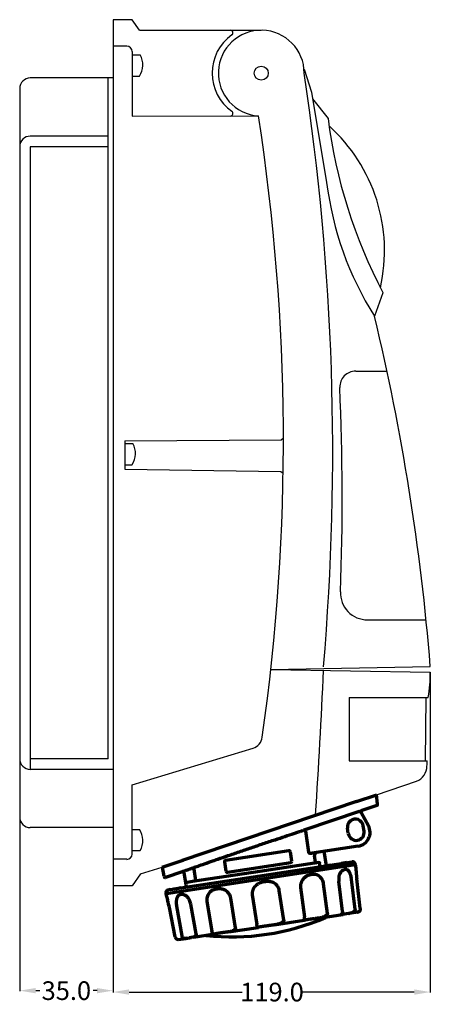
# Model space of a CAD drawing. Units: inches. Extents: x -84 to 444, y -2 to 367.
# Drawn here: x 290 to 444, y -2 to 367 of the extents above; entities that cross this region are included whole.
import ezdxf

# ---------------------------------------------------------------- set-up
doc = ezdxf.new("R2010")
doc.units = ezdxf.units.IN
doc.header["$MEASUREMENT"] = 0
doc.styles.get("Standard").update_dxf_attribs({"font": 'txt.shx'})
doc.dimstyles.get("Standard").update_dxf_attribs({"dimtxt": 0.18, "dimasz": 0.18, "dimexe": 0.18, "dimexo": 0.0625, "dimgap": 0.09, "dimtad": 0, "dimtih": 1, "dimtoh": 1, "dimdec": 4, "dimzin": 0, "dimdsep": 46, "dimtxsty": 'Standard', "dimcen": 0.09, "dimadec": 0, "dimazin": 0, "dimtfac": 1, "dimtdec": 4, "dimtofl": 0, "dimtmove": 0, "dimatfit": 3, "dimfxl": 1, "dimtolj": 1, "dimtzin": 0, "dimarcsym": 0})

# ---------------------------------------------------------------- blocks, each defined once
blk = doc.blocks.new('*D12')
at = {"color": 0, "lineweight": -2}
for p, q in [((290.3, 67.96), (290.3, 2.68)), ((325.3, 42.14), (325.3, 2.68)), ((296.3, 2.86), (297.79, 2.86)), ((319.3, 2.86), (317.81, 2.86))]:
    blk.add_line(p, q, dxfattribs=at)
at = {"color": 0}
for points in [[(296.3, 3.86), (296.3, 1.86), (290.3, 2.86)], [(319.3, 3.86), (319.3, 1.86), (325.3, 2.86)]]:
    blk.add_solid(points, dxfattribs=at)
at = {"layer": 'Defpoints', "color": 0}
for p in [(290.3, 68.03), (325.3, 42.21), (325.3, 2.86)]:
    blk.add_point(p, dxfattribs=at)
at = {"color": 0, "insert": (307.8, 2.86), "char_height": 7, "attachment_point": 5}
blk.add_mtext('\\A1;35.0', dxfattribs=at)
blk = doc.blocks.new('*D13')
at = {"color": 0, "lineweight": -2}
for p, q in [((444.3, 122.32), (444.3, 2.15)), ((325.3, 67.44), (325.3, 2.15)), ((331.3, 2.33), (373.76, 2.33)), ((438.3, 2.33), (396.11, 2.33))]:
    blk.add_line(p, q, dxfattribs=at)
at = {"color": 0}
for points in [[(331.3, 3.33), (331.3, 1.33), (325.3, 2.33)], [(438.3, 3.33), (438.3, 1.33), (444.3, 2.33)]]:
    blk.add_solid(points, dxfattribs=at)
at = {"layer": 'Defpoints', "color": 0}
for p in [(444.3, 122.38), (325.3, 67.5), (444.3, 2.33)]:
    blk.add_point(p, dxfattribs=at)
at = {"color": 0, "insert": (384.94, 2.33), "char_height": 7, "attachment_point": 5}
blk.add_mtext('\\A1;119.0', dxfattribs=at)

msp = doc.modelspace()

# ---------------------------------------------------------------- linework, layer by layer
at = {"color": 7}
for p, q in [((325.3, 367.21), (325.3, 42.21)), ((332.48, 367.21), (325.3, 367.21)), ((335.23, 363.25), (332.48, 367.21)), ((335.23, 363.25), (380.91, 363.25)), ((330.5, 357.28), (325.3, 357.28)), ((332.48, 355.29), (332.48, 331.06)), ((332.48, 353.98), (335.51, 353.98)), ((396.94, 348.68), (399.69, 339.99)), ((325.3, 345.36), (294.27, 345.36)), ((323.51, 89.87), (323.51, 345.36)), ((332.48, 346.04), (335.24, 346.04)), ((290.3, 341.39), (290.3, 68.03)), ((399.69, 339.99), (405.42, 306.14)), ((400.11, 337.54), (405.94, 330.1)), ((332.48, 331.06), (379.85, 331.09)), ((405.94, 330.1), (405.94, 330.1)), ((323.51, 323.51), (294.27, 323.51)), ((294.27, 319.54), (294.27, 85.9)), ((323.51, 319.54), (294.27, 319.54)), ((426.55, 264.77), (423.36, 255.91)), ((416.31, 235.34), (428.05, 235.34)), ((329.73, 208.18), (332.75, 208.18)), ((329.76, 209.16), (388.39, 209.54)), ((329.76, 209.16), (329.76, 198.6)), ((388.39, 209.54), (389.2, 210.24)), ((329.73, 200.23), (332.48, 200.23)), ((329.76, 198.6), (388.26, 197.71)), ((388.26, 197.71), (389.07, 197)), ((420.72, 141.99), (442.72, 141.99)), ((384.51, 123.42), (444.3, 124.54)), ((384.51, 123.42), (444.3, 122.38)), ((413.88, 112.92), (443.54, 112.92)), ((413.88, 112.92), (413.88, 89.09)), ((442.63, 112.92), (442.35, 89.09)), ((332.48, 80.06), (377.82, 93.88)), ((323.51, 89.87), (294.27, 89.87)), ((413.88, 89.09), (443.13, 89.09)), ((325.3, 85.9), (294.27, 85.9)), ((332.48, 54.12), (332.48, 80.06)), ((325.3, 64.05), (294.27, 64.05)), ((332.48, 63.37), (335.24, 63.37)), ((332.48, 55.43), (335.51, 55.43)), ((330.5, 52.14), (325.3, 52.14)), ((335.64, 46.74), (332.48, 42.21)), ((332.48, 42.21), (325.3, 42.21))]:
    msp.add_line(p, q, dxfattribs=at)
for p, q in [((424.12, 76.37), (439.12, 81.53)), ((335.64, 46.74), (343.71, 49.16))]:
    msp.add_line(p, q)
at = {"color": 7, "lineweight": 70, "ltscale": 0.2}
for p, q in [((416.62, 73.83), (424.19, 76.39)), ((343.68, 49.15), (351.25, 51.72))]:
    msp.add_line(p, q, dxfattribs=at)
at = {"color": 7, "lineweight": 70, "ltscale": 0.089213}
msp.add_line((424.53, 72.82), (424.12, 76.37), dxfattribs=at)
at = {"color": 7, "lineweight": 70, "ltscale": 0.000845}
msp.add_line((424.23, 76.4), (424.19, 76.39), dxfattribs=at)
at = {"color": 7, "lineweight": 70}
for p, q in [((416.62, 73.83), (351.25, 51.72)), ((416.29, 73.72), (351.65, 51.85)), ((417.67, 70.12), (397.29, 63.23)), ((391.27, 55.36), (367.54, 51.73)), ((345.2, 39.32), (412.01, 49.53)), ((346.73, 40.77), (415.02, 51.21)), ((368.22, 47.29), (391.95, 50.91)), ((402.49, 51.01), (380.31, 47.62)), ((380.31, 47.62), (355.08, 43.76))]:
    msp.add_line(p, q, dxfattribs=at)
at = {"color": 7, "lineweight": 70, "ltscale": 0.000664}
msp.add_line((418.63, 70.44), (418.65, 70.41), dxfattribs=at)
at = {"color": 7, "lineweight": 70, "ltscale": 0.146405}
msp.add_line((424.19, 72.29), (418.65, 70.41), dxfattribs=at)
at = {"color": 7, "lineweight": 70, "ltscale": 0.141709}
msp.add_line((418.36, 69.72), (421.08, 64.75), dxfattribs=at)
at = {"color": 7, "lineweight": 70, "ltscale": 0.009381}
msp.add_line((397.29, 63.23), (396.93, 63.11), dxfattribs=at)
at = {"color": 7, "lineweight": 70, "ltscale": 0.0125}
msp.add_line((397.45, 62.75), (397.29, 63.23), dxfattribs=at)
at = {"color": 7, "lineweight": 70, "ltscale": 0.000656}
for p, q in [((413.22, 63.78), (413.25, 63.78)), ((419.21, 64.69), (419.18, 64.69))]:
    msp.add_line(p, q, dxfattribs=at)
at = {"color": 7, "lineweight": 70, "ltscale": 0.05}
for p, q in [((413.55, 61.8), (413.25, 63.78)), ((419.48, 62.71), (419.18, 64.69))]:
    msp.add_line(p, q, dxfattribs=at)
at = {"color": 7, "lineweight": 70, "ltscale": 0.201811}
msp.add_line((397.45, 62.75), (398.67, 54.77), dxfattribs=at)
at = {"color": 7, "lineweight": 70, "ltscale": 0.437652}
msp.add_line((417.3, 57.12), (400, 54.47), dxfattribs=at)
at = {"color": 7, "lineweight": 70, "ltscale": 0.010278}
msp.add_line((351.26, 51.72), (351.65, 51.85), dxfattribs=at)
at = {"color": 7, "lineweight": 70, "ltscale": 0.0875}
for p, q in [((392.37, 51.48), (391.84, 54.94)), ((367.12, 51.16), (367.65, 47.7))]:
    msp.add_line(p, q, dxfattribs=at)
at = {"color": 7, "lineweight": 70, "ltscale": 0.065004}
msp.add_line((401.25, 51.02), (400.89, 53.59), dxfattribs=at)
at = {"color": 7, "lineweight": 70, "ltscale": 0.137405}
msp.add_line((405.33, 49.73), (404.55, 55.17), dxfattribs=at)
at = {"color": 7, "lineweight": 70, "ltscale": 0.086604}
msp.add_line((343.71, 49.16), (344.35, 45.76), dxfattribs=at)
at = {"color": 7, "lineweight": 70, "ltscale": 0.00136}
msp.add_line((355.56, 48.39), (355.55, 48.44), dxfattribs=at)
at = {"color": 7, "lineweight": 70, "ltscale": 0.107588}
msp.add_line((355.56, 48.39), (356.21, 44.14), dxfattribs=at)
at = {"color": 7, "lineweight": 70, "ltscale": 0.080409}
msp.add_line((401.9, 49.2), (405.08, 49.69), dxfattribs=at)
at = {"color": 7, "lineweight": 70, "ltscale": 0.020001}
msp.add_line((402.86, 50.05), (402.75, 50.84), dxfattribs=at)
at = {"color": 7, "lineweight": 70, "ltscale": 0.017519}
msp.add_line((402.96, 49.36), (402.86, 50.05), dxfattribs=at)
at = {"color": 7, "lineweight": 70, "ltscale": 0.000138}
msp.add_line((405.08, 49.69), (405.09, 49.69), dxfattribs=at)
at = {"color": 7, "lineweight": 70, "ltscale": 0.042697}
msp.add_line((407.02, 49.98), (405.33, 49.73), dxfattribs=at)
at = {"color": 7, "lineweight": 70, "ltscale": 0.048827}
msp.add_line((412.97, 50.89), (411.04, 50.6), dxfattribs=at)
at = {"color": 7, "lineweight": 70, "ltscale": 0.108269}
msp.add_line((412.01, 49.53), (416.3, 50.19), dxfattribs=at)
at = {"color": 7, "lineweight": 70, "ltscale": 0.000224}
msp.add_line((415.83, 50.98), (415.83, 50.98), dxfattribs=at)
at = {"color": 7, "lineweight": 70, "ltscale": 0.001196}
msp.add_line((415.83, 50.98), (415.86, 50.95), dxfattribs=at)
at = {"color": 7, "lineweight": 70, "ltscale": 0.005437}
msp.add_line((416.16, 50.39), (416.2, 50.17), dxfattribs=at)
at = {"color": 7, "lineweight": 70, "ltscale": 0.033272}
for p, q in [((416.45, 48.87), (416.3, 50.19)), ((345.45, 38.01), (345.2, 39.32))]:
    msp.add_line(p, q, dxfattribs=at)
at = {"color": 7, "lineweight": 70, "ltscale": 0.165154}
msp.add_line((351.26, 47.5), (345, 45.38), dxfattribs=at)
at = {"color": 7, "lineweight": 70, "ltscale": 0.000514}
msp.add_line((351.91, 47.1), (351.91, 47.12), dxfattribs=at)
at = {"color": 7, "lineweight": 70, "ltscale": 0.111986}
msp.add_line((351.91, 47.1), (352.59, 42.67), dxfattribs=at)
at = {"color": 7, "lineweight": 70, "ltscale": 0.000666}
msp.add_line((414.75, 44.55), (414.77, 44.55), dxfattribs=at)
at = {"color": 7, "lineweight": 70, "ltscale": 0.282164}
msp.add_line((416.12, 33.34), (414.77, 44.55), dxfattribs=at)
at = {"color": 7, "lineweight": 70, "ltscale": 0.000425}
msp.add_line((416.54, 46.53), (416.54, 46.52), dxfattribs=at)
at = {"color": 7, "lineweight": 70, "ltscale": 0.28227}
for p, q in [((418, 33.63), (416.69, 44.85)), ((418, 33.63), (416.69, 44.85)), ((346.42, 34.1), (348.52, 23.01))]:
    msp.add_line(p, q, dxfattribs=at)
at = {"color": 7, "lineweight": 70, "ltscale": 4.9e-05}
msp.add_line((416.69, 44.85), (416.69, 44.85), dxfattribs=at)
at = {"color": 7, "lineweight": 70, "ltscale": 0.046748}
msp.add_line((346.73, 40.77), (345.81, 40.63), dxfattribs=at)
at = {"color": 7, "lineweight": 70, "ltscale": 0.01752}
msp.add_line((348.86, 41.09), (348.17, 40.99), dxfattribs=at)
at = {"color": 7, "lineweight": 70, "ltscale": 0.006913}
msp.add_line((348.86, 41.09), (349.13, 41.13), dxfattribs=at)
at = {"color": 7, "lineweight": 70, "ltscale": 0.045064}
msp.add_line((350.91, 41.41), (349.13, 41.13), dxfattribs=at)
at = {"color": 7, "lineweight": 70, "ltscale": 0.00011}
msp.add_line((349.13, 41.13), (349.13, 41.13), dxfattribs=at)
at = {"color": 7, "lineweight": 70, "ltscale": 0.131219}
msp.add_line((355.08, 43.76), (352.49, 43.36), dxfattribs=at)
at = {"color": 7, "lineweight": 70, "ltscale": 0.0498}
msp.add_line((352.59, 42.67), (352.74, 41.69), dxfattribs=at)
at = {"color": 7, "lineweight": 70, "ltscale": 0.282138}
msp.add_line((395.63, 41.63), (397.14, 30.44), dxfattribs=at)
at = {"color": 7, "lineweight": 70, "ltscale": 0.282081}
msp.add_line((405.73, 31.76), (404.26, 42.94), dxfattribs=at)
at = {"color": 7, "lineweight": 70, "ltscale": 0.282225}
msp.add_line((411.33, 32.61), (409.97, 43.82), dxfattribs=at)
at = {"color": 7, "lineweight": 70, "ltscale": 0.282041}
msp.add_line((371.28, 26.49), (369.43, 37.62), dxfattribs=at)
at = {"color": 7, "lineweight": 70, "ltscale": 0.282096}
msp.add_line((377.53, 38.86), (379.23, 27.71), dxfattribs=at)
at = {"color": 7, "lineweight": 70, "ltscale": 0.001521}
msp.add_line((387.66, 40.41), (387.6, 40.4), dxfattribs=at)
at = {"color": 7, "lineweight": 70, "ltscale": 0.28202}
msp.add_line((389.32, 29.25), (387.66, 40.41), dxfattribs=at)
at = {"color": 7, "lineweight": 70, "ltscale": 0.282227}
msp.add_line((349.12, 34.52), (351.16, 23.41), dxfattribs=at)
at = {"color": 7, "lineweight": 70, "ltscale": 0.282124}
msp.add_line((356.46, 24.22), (354.45, 35.33), dxfattribs=at)
at = {"color": 7, "lineweight": 70, "ltscale": 0.28214}
msp.add_line((360.5, 36.26), (362.4, 25.13), dxfattribs=at)
at = {"color": 7, "lineweight": 70, "ltscale": 5e-05}
msp.add_line((418, 33.63), (418, 33.63), dxfattribs=at)
at = {"color": 7, "lineweight": 70, "ltscale": 0.003918}
msp.add_line((402.33, 30.06), (402.18, 30.04), dxfattribs=at)
at = {"color": 7, "lineweight": 70, "ltscale": 0.21044}
msp.add_line((402.33, 30.06), (410.65, 31.34), dxfattribs=at)
at = {"color": 7, "lineweight": 70, "ltscale": 0.001281}
msp.add_line((405.73, 31.76), (405.68, 31.75), dxfattribs=at)
at = {"color": 7, "lineweight": 70, "ltscale": 0.019974}
msp.add_line((410.65, 31.34), (411.44, 31.46), dxfattribs=at)
at = {"color": 7, "lineweight": 70, "ltscale": 0.020289}
msp.add_line((411.49, 31.47), (410.69, 31.34), dxfattribs=at)
at = {"color": 7, "lineweight": 70, "ltscale": 0.001117}
msp.add_line((411.49, 31.47), (411.44, 31.46), dxfattribs=at)
at = {"color": 7, "lineweight": 70, "ltscale": 0.001622}
for p, q in [((411.44, 31.46), (411.51, 31.47)), ((355.43, 22.89), (355.37, 22.89))]:
    msp.add_line(p, q, dxfattribs=at)
at = {"color": 7, "lineweight": 70, "ltscale": 0.018275}
msp.add_line((412.21, 31.6), (411.49, 31.47), dxfattribs=at)
at = {"color": 7, "lineweight": 70, "ltscale": 0.000505}
msp.add_line((411.49, 31.47), (411.51, 31.47), dxfattribs=at)
at = {"color": 7, "lineweight": 70, "ltscale": 0.018466}
msp.add_line((412.23, 31.61), (411.51, 31.47), dxfattribs=at)
at = {"color": 7, "lineweight": 70, "ltscale": 0.030933}
msp.add_line((412.85, 31.69), (412.23, 31.61), dxfattribs=at)
at = {"color": 7, "lineweight": 70, "ltscale": 0.021435}
for p, q in [((413.7, 31.8), (412.85, 31.69)), ((353.18, 22.55), (354.02, 22.7))]:
    msp.add_line(p, q, dxfattribs=at)
at = {"color": 7, "lineweight": 70, "ltscale": 0.002749}
for p, q in [((413.7, 31.8), (413.81, 31.82)), ((353.07, 22.53), (353.18, 22.55))]:
    msp.add_line(p, q, dxfattribs=at)
at = {"color": 7, "lineweight": 70, "ltscale": 0.081209}
msp.add_line((417.02, 32.31), (413.81, 31.82), dxfattribs=at)
at = {"color": 7, "lineweight": 70, "ltscale": 0.003108}
msp.add_line((417.02, 32.31), (417.14, 32.33), dxfattribs=at)
at = {"color": 7, "lineweight": 70, "ltscale": 0.000854}
msp.add_line((417.1, 32.32), (417.07, 32.32), dxfattribs=at)
at = {"color": 7, "lineweight": 70, "ltscale": 0.000397}
msp.add_line((417.08, 32.32), (417.1, 32.32), dxfattribs=at)
at = {"color": 7, "lineweight": 70, "ltscale": 0.001022}
msp.add_line((417.1, 32.32), (417.14, 32.33), dxfattribs=at)
at = {"color": 7, "lineweight": 70, "ltscale": 0.280221}
msp.add_line((368.63, 24.91), (379.71, 26.61), dxfattribs=at)
at = {"color": 7, "lineweight": 70, "ltscale": 0.001134}
msp.add_line((379.71, 26.61), (379.76, 26.61), dxfattribs=at)
at = {"color": 7, "lineweight": 70, "ltscale": 0.004096}
msp.add_line((385.8, 27.54), (385.64, 27.51), dxfattribs=at)
at = {"color": 7, "lineweight": 70, "ltscale": 0.283281}
msp.add_line((385.8, 27.54), (397, 29.25), dxfattribs=at)
at = {"color": 7, "lineweight": 70, "ltscale": 0.000113}
msp.add_line((348.82, 23.06), (348.81, 23.06), dxfattribs=at)
at = {"color": 7, "lineweight": 70, "ltscale": 0.069758}
msp.add_line((349.73, 22.02), (352.49, 22.45), dxfattribs=at)
at = {"color": 7, "lineweight": 70, "ltscale": 0.014558}
msp.add_line((353.07, 22.53), (352.49, 22.45), dxfattribs=at)
at = {"color": 7, "lineweight": 70, "ltscale": 0.001411}
msp.add_line((352.49, 22.45), (352.55, 22.46), dxfattribs=at)
at = {"color": 7, "lineweight": 70, "ltscale": 0.016022}
msp.add_line((352.55, 22.46), (353.18, 22.55), dxfattribs=at)
at = {"color": 7, "lineweight": 70, "ltscale": 0.002922}
msp.add_line((353.07, 22.53), (353.18, 22.55), dxfattribs=at)
at = {"color": 7, "lineweight": 70, "ltscale": 0.021505}
msp.add_line((353.18, 22.55), (354.03, 22.7), dxfattribs=at)
at = {"color": 7, "lineweight": 70, "ltscale": 0.015467}
msp.add_line((354.02, 22.7), (354.63, 22.8), dxfattribs=at)
at = {"color": 7, "lineweight": 70, "ltscale": 0.01505}
msp.add_line((354.62, 22.8), (354.03, 22.7), dxfattribs=at)
at = {"color": 7, "lineweight": 70, "ltscale": 0.036932}
msp.add_line((355.37, 22.89), (354.63, 22.8), dxfattribs=at)
at = {"color": 7, "lineweight": 70, "ltscale": 0.20207}
msp.add_line((355.43, 22.89), (363.42, 24.12), dxfattribs=at)
at = {"color": 7, "lineweight": 70, "ltscale": 0.000866}
msp.add_line((356.46, 24.22), (356.43, 24.22), dxfattribs=at)
at = {"color": 7, "lineweight": 70, "ltscale": 0.001342}
msp.add_line((363.42, 24.12), (363.47, 24.13), dxfattribs=at)
at = {"color": 7, "lineweight": 70, "ltscale": 0.00322}
msp.add_line((368.63, 24.91), (368.5, 24.89), dxfattribs=at)
at = {"color": 7}
msp.add_circle((380.91, 347.15), 2.63, dxfattribs=at)
for centre, radius, start, end in [((380.91, 347.15), 16.1, 0.0001, 266.2226), ((369.26, 362.26), 0.993, 307.6437, 90), ((379.96, 347.15), 17.52, 125.1837, 234.8163), ((330.5, 355.29), 1.99, 0, 90), ((328.6, 350.24), 7.86, 327.667, 28.4536), ((294.27, 341.39), 3.97, 90, 180), ((-539.55, 205.24), 947.25, 355.10078, 8.61595), ((369.26, 332.04), 0.993, 270, 52.3563), ((-403.37, 209.68), 792.57, 351.89403, 8.81122), ((597.85, 354.72), 193.48, 187.31, 207.7021), ((364.15, 280.58), 62.99, 347.2201, 47.9822), ((294.27, 319.54), 3.97, 90, 180), ((527.15, 321.3), 122.67, 187.0959, 212.2103), ((-405.22, 56.5), 852.24, 4.57931, 13.53186), ((416.31, 229.38), 5.96, 90, 181.4509), ((-535.71, 187.87), 946.97, 357.85989, 2.50347), ((325.85, 204.44), 7.86, 327.667, 28.4536), ((420.72, 152.12), 10.13, 177.8599, 270), ((-1858.52, 221.36), 2264.9, 356.13744, 357.51296), ((388.47, 122.09), 55.84, 350.5448, 0.2933), ((376.37, 98.63), 4.97, 286.951, 351.8537), ((294.27, 89.87), 3.97, 180, 270), ((-291.11, 113.73), 734.65, 357.92511, 358.07761), ((437.1, 87.13), 5.96, 289.7386, 0), ((294.27, 68.03), 3.97, 180, 270), ((328.6, 59.17), 7.86, 331.5464, 32.333), ((330.5, 54.12), 1.99, 270, 0)]:
    msp.add_arc(centre, radius, start, end, dxfattribs=at)
at = {"color": 7, "lineweight": 70}
for centre, radius, start, end in [((418.81, 69.94), 0.5, 148.052, 208.6901), ((418.81, 69.94), 0.5, 148.052, 208.6901), ((418.81, 69.94), 0.5, 108.6915, 148.0587), ((424.03, 72.77), 0.5, 288.6909, 6.6918), ((416.21, 64.23), 3, 8.6913, 188.6913), ((416.52, 62.26), 5.2, 278.6913, 28.6913), ((416.52, 62.26), 3, 188.6913, 8.6913), ((367.62, 51.24), 0.5, 98.6913, 188.6913), ((391.34, 54.87), 0.5, 8.6913, 98.6913), ((401.77, 53.72), 0.886, 159.199, 187.8011), ((391.87, 51.41), 0.5, 278.6913, 8.6913), ((401.44, 51.05), 0.186, 189.3465, 242.6059), ((401.47, 51.11), 0.257, 241.829, 279.3114), ((415.17, 50.22), 1, 9.6913, 98.6913), ((344.84, 45.85), 0.5, 190.6899, 288.6928), ((351.42, 47.02), 0.5, 11.0444, 108.6901), ((368.15, 47.78), 0.5, 188.6913, 278.6913), ((400.25, 41.79), 4.69, 139.1772, 160.312), ((400.29, 42.72), 3.91, 26.1298, 48.3995), ((399.51, 42.33), 4.79, 7.3802, 26.2975), ((415.41, 44.44), 5.48, 168.451, 186.546), ((404.65, 43.36), 10.19, 6.6867, 15.459), ((461.42, 49.15), 44.96, 181.6249, 183.3386), ((461.54, 49.16), 45.08, 181.6659, 183.3634), ((446.18, 48.24), 29.69, 183.2994, 186.5688), ((446.15, 48.24), 29.65, 183.3249, 186.5655), ((382, 38.95), 4.57, 136.4318, 158.8158), ((383.77, 39.78), 3.96, 32.3293, 56.0973), ((383.82, 39.83), 3.88, 8.5568, 32.1877), ((346.26, 39.62), 1.1, 114.3904, 196.0415), ((302.33, 24.82), 45.08, 14.0193, 15.7168), ((364.46, 36.9), 4.01, 164.3109, 189.1739), ((364.67, 36.88), 4.22, 142.601, 164.9094), ((365.37, 36.92), 4.13, 32.0245, 54.5521), ((365.38, 36.93), 4.11, 9.6062, 31.9818), ((317.29, 28.54), 29.67, 10.8181, 14.0572), ((356.46, 35.87), 7.46, 177.3894, 190.4404), ((348.68, 34.28), 5.86, 10.2742, 25.7673), ((369.93, 111.38), 88.33, 263.5861, 293.3924), ((417.07, 32.61), 0.291, 276.2321, 297.5623), ((396.95, 29.56), 0.318, 278.8084, 295.3618), ((349.88, 23.45), 1.43, 197.7389, 264.0483)]:
    msp.add_arc(centre, radius, start, end, dxfattribs=at)
at = {"color": 7, "lineweight": 70, "extrusion": (0, 0, -1)}
for centre, major_axis, ratio, start_param, end_param in [((418.79, 69.96), (-0.439, -0.24), 0.999961, 0, 1.745323), ((352.44, 35.9), (-1.22, 2.85), 0.571312, 0.988185, 1.486787)]:
    msp.add_ellipse(centre, major_axis=major_axis, ratio=ratio, start_param=start_param, end_param=end_param, dxfattribs=at)
at = {"color": 7, "lineweight": 70}
for points, knots in [([(417.67, 70.12), (417.7, 70.13), (417.75, 70.15), (417.84, 70.18), (417.95, 70.22), (418.08, 70.26), (418.21, 70.3), (418.32, 70.34), (418.42, 70.37), (418.5, 70.4), (418.56, 70.42), (418.6, 70.43), (418.62, 70.44), (418.63, 70.44), (418.63, 70.44), (418.63, 70.44), (418.63, 70.44)], [0, 0, 0, 0, 0.090277, 0.180546, 0.269392, 0.441396, 0.596684, 0.668806, 0.798849, 0.897756, 0.938231, 0.984879, 1.008803, 1.014232, 1.017005, 1.017412, 1.017412, 1.017412, 1.017412]), ([(354.96, 48.8), (355.13, 48.87), (355.54, 49.03), (356.29, 49.3), (357.66, 49.79), (359.85, 50.56), (362.31, 51.41), (365.25, 52.43), (368.56, 53.57), (372.02, 54.75), (375.68, 56), (379.41, 57.26), (383.14, 58.52), (386.6, 59.68), (389.68, 60.71), (392.49, 61.64), (394.48, 62.3), (395.74, 62.72), (396.55, 62.98), (396.93, 63.11)], [0, 0, 0, 0, 0.543712, 1.339326, 2.37655, 4.932987, 8.299495, 10.18814, 14.271371, 18.79577, 21.138724, 25.889935, 30.61394, 32.928514, 36.841467, 40.371333, 41.804481, 43.13535, 44.350893, 44.350893, 44.350893, 44.350893]), ([(398.67, 54.77), (398.67, 54.76), (398.68, 54.72), (398.7, 54.67), (398.78, 54.61), (398.89, 54.52), (399.06, 54.49), (399.24, 54.45), (399.43, 54.43), (399.63, 54.43), (399.78, 54.44), (399.89, 54.45), (399.96, 54.46), (400, 54.47)], [0, 0, 0, 0, 0.052676, 0.108652, 0.170794, 0.339035, 0.535418, 0.658258, 0.891253, 1.128982, 1.238835, 1.348321, 1.456976, 1.456976, 1.456976, 1.456976]), ([(401.9, 54.76), (401.85, 54.76), (401.76, 54.74), (401.62, 54.7), (401.45, 54.62), (401.26, 54.52), (401.13, 54.36), (401.03, 54.24), (400.98, 54.15), (400.96, 54.07), (400.94, 54.04), (400.94, 54.03), (400.94, 54.03), (400.94, 54.03)], [0, 0, 0, 0, 0.145229, 0.291675, 0.438582, 0.689761, 0.939495, 1.044009, 1.153126, 1.261329, 1.266, 1.270671, 1.275343, 1.275343, 1.275343, 1.275343]), ([(351.26, 47.5), (351.26, 47.5), (351.26, 47.5), (351.26, 47.5), (351.27, 47.51), (351.33, 47.54), (351.46, 47.58), (351.79, 47.7), (352.37, 47.91), (353.06, 48.15), (353.73, 48.38), (354.31, 48.58), (354.72, 48.72), (354.93, 48.79), (354.94, 48.8), (354.95, 48.8), (354.96, 48.8)], [0, 0, 0, 0, 0.000654, 0.002005, 0.004316, 0.039891, 0.193492, 0.428938, 1.080815, 2.049752, 2.604822, 3.225278, 3.886077, 3.897607, 3.90915, 3.920704, 3.920704, 3.920704, 3.920704]), ([(354.96, 48.8), (354.97, 48.81), (354.99, 48.82), (355.03, 48.82), (355.09, 48.83), (355.16, 48.83), (355.23, 48.8), (355.3, 48.77), (355.37, 48.73), (355.43, 48.67), (355.47, 48.62), (355.51, 48.56), (355.53, 48.51), (355.54, 48.48), (355.55, 48.46), (355.55, 48.45), (355.55, 48.44)], [0, 0, 0, 0, 0.0406468, 0.081638, 0.1228585, 0.2074514, 0.2943051, 0.3394274, 0.4344514, 0.5329158, 0.5848809, 0.6559034, 0.7269427, 0.7456237, 0.7642359, 0.7828157, 0.7828157, 0.7828157, 0.7828157]), ([(402.49, 51.01), (402.5, 51.01), (402.51, 51.01), (402.52, 51.01), (402.54, 51.01), (402.57, 51.01), (402.59, 51.01), (402.61, 51), (402.64, 50.99), (402.66, 50.98), (402.68, 50.97), (402.69, 50.95), (402.71, 50.94), (402.72, 50.92), (402.73, 50.9), (402.74, 50.88), (402.75, 50.87), (402.75, 50.86), (402.75, 50.85), (402.75, 50.84)], [0, 0, 0, 0, 0.0145422, 0.0291186, 0.0438244, 0.0726939, 0.1015625, 0.1160018, 0.1440412, 0.1720728, 0.1859993, 0.2129056, 0.2397997, 0.2531748, 0.2782756, 0.3033546, 0.3154849, 0.3274181, 0.3393078, 0.3393078, 0.3393078, 0.3393078]), ([(410.54, 46.97), (410.55, 46.99), (410.57, 47.02), (410.6, 47.08), (410.66, 47.18), (410.75, 47.34), (410.88, 47.51), (411.03, 47.68), (411.21, 47.86), (411.41, 48), (411.59, 48.09), (411.74, 48.17), (411.9, 48.22), (412.01, 48.26), (412.09, 48.28), (412.14, 48.29), (412.17, 48.29)], [0, 0, 0, 0, 0.061645, 0.122977, 0.189443, 0.42809, 0.657529, 0.824828, 1.137627, 1.413232, 1.534482, 1.749293, 1.933451, 2.018682, 2.09944, 2.177869, 2.177869, 2.177869, 2.177869]), ([(413.97, 47.34), (413.93, 47.41), (413.87, 47.53), (413.76, 47.69), (413.61, 47.87), (413.44, 48.04), (413.26, 48.15), (413.1, 48.23), (412.95, 48.29), (412.79, 48.32), (412.65, 48.33), (412.51, 48.34), (412.38, 48.32), (412.29, 48.31), (412.23, 48.3), (412.19, 48.29), (412.17, 48.29)], [0, 0, 0, 0, 0.209903, 0.409542, 0.599053, 0.888636, 1.138811, 1.229075, 1.436143, 1.613143, 1.712527, 1.870353, 2.027244, 2.086924, 2.150108, 2.214781, 2.214781, 2.214781, 2.214781]), ([(416.48, 47.88), (416.48, 47.96), (416.48, 48.12), (416.47, 48.35), (416.47, 48.55), (416.46, 48.71), (416.46, 48.8), (416.45, 48.84), (416.45, 48.85), (416.45, 48.86), (416.45, 48.87)], [0, 0, 0, 0, 0.2567252, 0.4848883, 0.6901079, 0.8540973, 0.9486234, 0.9643136, 0.9781135, 0.9902663, 0.9902663, 0.9902663, 0.9902663]), ([(416.49, 47.85), (416.49, 47.86), (416.48, 47.89), (416.48, 47.95), (416.48, 48.02), (416.48, 48.1), (416.48, 48.17), (416.47, 48.25), (416.47, 48.32), (416.47, 48.38), (416.47, 48.44), (416.47, 48.5), (416.47, 48.55), (416.47, 48.6), (416.46, 48.65), (416.46, 48.69), (416.46, 48.72), (416.46, 48.76), (416.46, 48.79), (416.45, 48.83), (416.45, 48.85), (416.45, 48.86), (416.45, 48.87)], [0, 0, 0, 0, 0.028959, 0.085735, 0.169197, 0.249172, 0.325592, 0.398332, 0.467326, 0.532463, 0.593653, 0.650805, 0.703849, 0.752752, 0.797534, 0.838296, 0.875233, 0.908615, 0.943137, 0.978599, 1.00405, 1.016081, 1.016081, 1.016081, 1.016081]), ([(402.89, 45.65), (402.87, 45.67), (402.83, 45.7), (402.77, 45.75), (402.68, 45.82), (402.58, 45.89), (402.47, 45.96), (402.34, 46.04), (402.18, 46.13), (401.99, 46.21), (401.8, 46.28), (401.61, 46.34), (401.45, 46.38), (401.31, 46.4), (401.2, 46.42), (401.08, 46.43), (400.96, 46.44), (400.82, 46.46), (400.66, 46.46), (400.49, 46.46), (400.31, 46.45), (400.13, 46.44), (399.96, 46.42), (399.78, 46.4), (399.61, 46.37), (399.44, 46.34), (399.26, 46.31), (399.08, 46.26), (398.88, 46.21), (398.68, 46.15), (398.47, 46.08), (398.25, 45.99), (398.01, 45.89), (397.78, 45.75), (397.55, 45.61), (397.33, 45.46), (397.13, 45.29), (396.98, 45.15), (396.87, 45.04), (396.79, 44.95), (396.75, 44.91), (396.74, 44.89), (396.73, 44.88), (396.72, 44.87), (396.71, 44.86), (396.71, 44.86), (396.7, 44.85)], [0, 0, 0, 0, 0.07852, 0.157003, 0.2367, 0.392791, 0.548281, 0.626102, 0.857734, 1.087849, 1.241057, 1.464909, 1.680421, 1.750462, 1.887847, 2.020206, 2.084926, 2.269906, 2.445396, 2.558905, 2.775342, 2.986084, 3.091957, 3.29993, 3.509803, 3.615991, 3.833172, 4.060422, 4.178285, 4.426839, 4.696581, 4.84219, 5.149758, 5.473102, 5.642218, 5.959034, 6.277602, 6.426651, 6.586144, 6.745802, 6.756451, 6.777753, 6.79906, 6.809071, 6.819729, 6.830387, 6.830387, 6.830387, 6.830387]), ([(410.04, 45.54), (410.04, 45.55), (410.05, 45.57), (410.05, 45.6), (410.08, 45.72), (410.12, 45.92), (410.2, 46.18), (410.28, 46.43), (410.38, 46.67), (410.47, 46.83), (410.51, 46.92), (410.52, 46.94), (410.53, 46.96), (410.54, 46.97)], [0, 0, 0, 0, 0.032973, 0.06593, 0.09869, 0.386992, 0.66927, 0.9158, 1.182541, 1.43957, 1.463584, 1.491485, 1.51919, 1.51919, 1.51919, 1.51919]), ([(414.47, 46.08), (414.45, 46.17), (414.4, 46.33), (414.32, 46.58), (414.23, 46.82), (414.13, 47.06), (414.04, 47.22), (413.99, 47.3), (413.98, 47.32), (413.97, 47.34), (413.97, 47.34)], [0, 0, 0, 0, 0.265779, 0.525316, 0.776605, 1.043607, 1.295718, 1.319423, 1.343018, 1.366462, 1.366462, 1.366462, 1.366462]), ([(367.76, 40.28), (367.74, 40.3), (367.69, 40.33), (367.62, 40.38), (367.52, 40.44), (367.4, 40.52), (367.27, 40.58), (367.12, 40.66), (366.93, 40.74), (366.72, 40.82), (366.5, 40.89), (366.29, 40.94), (366.1, 40.97), (365.95, 41), (365.82, 41.01), (365.7, 41.02), (365.56, 41.03), (365.4, 41.04), (365.23, 41.04), (365.05, 41.04), (364.86, 41.03), (364.67, 41.02), (364.48, 41), (364.3, 40.98), (364.12, 40.95), (363.94, 40.92), (363.76, 40.88), (363.57, 40.83), (363.38, 40.78), (363.17, 40.72), (362.97, 40.65), (362.75, 40.56), (362.52, 40.46), (362.29, 40.33), (362.08, 40.18), (361.87, 40.03), (361.69, 39.86), (361.56, 39.73), (361.46, 39.62), (361.4, 39.54), (361.36, 39.49), (361.35, 39.48), (361.34, 39.47), (361.33, 39.46), (361.33, 39.45), (361.32, 39.45), (361.32, 39.44)], [0, 0, 0, 0, 0.086179, 0.1725, 0.259958, 0.432278, 0.60449, 0.69075, 0.948425, 1.204973, 1.376536, 1.626222, 1.866324, 1.944154, 2.096215, 2.242408, 2.315796, 2.518154, 2.709188, 2.832314, 3.065264, 3.290166, 3.40059, 3.619323, 3.838028, 3.947748, 4.17073, 4.401827, 4.520907, 4.770253, 5.038206, 5.181828, 5.482361, 5.795271, 5.957631, 6.256259, 6.555216, 6.692631, 6.839556, 6.986623, 6.996433, 7.016056, 7.035685, 7.044871, 7.05469, 7.064509, 7.064509, 7.064509, 7.064509]), ([(385.97, 43.07), (385.95, 43.08), (385.9, 43.12), (385.83, 43.16), (385.72, 43.22), (385.59, 43.3), (385.46, 43.36), (385.3, 43.44), (385.1, 43.52), (384.87, 43.59), (384.64, 43.66), (384.41, 43.71), (384.21, 43.74), (384.04, 43.76), (383.91, 43.78), (383.77, 43.78), (383.62, 43.79), (383.45, 43.8), (383.26, 43.8), (383.05, 43.79), (382.84, 43.78), (382.63, 43.76), (382.42, 43.74), (382.22, 43.72), (382.01, 43.68), (381.81, 43.65), (381.6, 43.61), (381.38, 43.56), (381.16, 43.5), (380.93, 43.44), (380.69, 43.36), (380.43, 43.27), (380.16, 43.16), (379.9, 43.02), (379.64, 42.87), (379.39, 42.72), (379.17, 42.54), (378.99, 42.4), (378.87, 42.29), (378.79, 42.2), (378.74, 42.15), (378.73, 42.14), (378.72, 42.13), (378.71, 42.12), (378.7, 42.11), (378.69, 42.1), (378.69, 42.1)], [0, 0, 0, 0, 0.088639, 0.17757, 0.267175, 0.445218, 0.623824, 0.713402, 0.983081, 1.253301, 1.434667, 1.70148, 1.960219, 2.044663, 2.210105, 2.370106, 2.450657, 2.673253, 2.884934, 3.021786, 3.281525, 3.533876, 3.658331, 3.904927, 4.152553, 4.27712, 4.531128, 4.794863, 4.931088, 5.217384, 5.524332, 5.689536, 6.035847, 6.395406, 6.58268, 6.929381, 7.27465, 7.434281, 7.604361, 7.773891, 7.785196, 7.807803, 7.830404, 7.841047, 7.852346, 7.863642, 7.863642, 7.863642, 7.863642]), ([(395.84, 43.37), (395.83, 43.36), (395.83, 43.34), (395.82, 43.3), (395.77, 43.17), (395.69, 42.95), (395.62, 42.62), (395.59, 42.3), (395.58, 41.98), (395.62, 41.76), (395.63, 41.65), (395.63, 41.64), (395.63, 41.63), (395.63, 41.63)], [0, 0, 0, 0, 0.035065, 0.070203, 0.105261, 0.445671, 0.788761, 1.098812, 1.420532, 1.740216, 1.752081, 1.763961, 1.775823, 1.775823, 1.775823, 1.775823]), ([(345.45, 38.01), (345.45, 38.01), (345.45, 38), (345.46, 37.97), (345.47, 37.94), (345.48, 37.91), (345.48, 37.87), (345.49, 37.84), (345.5, 37.8), (345.52, 37.76), (345.53, 37.71), (345.54, 37.66), (345.56, 37.6), (345.58, 37.54), (345.59, 37.48), (345.61, 37.41), (345.63, 37.34), (345.65, 37.27), (345.68, 37.19), (345.7, 37.12), (345.71, 37.07), (345.72, 37.04), (345.72, 37.03)], [0, 0, 0, 0, 0.012046, 0.037554, 0.073079, 0.107649, 0.141046, 0.177999, 0.21878, 0.263585, 0.312514, 0.365593, 0.422782, 0.484008, 0.549179, 0.618208, 0.690987, 0.767445, 0.847454, 0.930737, 0.987323, 1.016082, 1.016082, 1.016082, 1.016082]), ([(349.25, 37.6), (349.25, 37.58), (349.23, 37.55), (349.22, 37.5), (349.19, 37.4), (349.13, 37.22), (349.09, 37), (349.05, 36.77), (349.02, 36.55), (349.01, 36.38), (349.01, 36.27), (349, 36.24), (349, 36.22), (349, 36.21)], [0, 0, 0, 0, 0.050884, 0.102467, 0.150641, 0.389293, 0.639061, 0.839012, 1.076835, 1.321439, 1.353439, 1.385785, 1.418128, 1.418128, 1.418128, 1.418128]), ([(353.13, 38.04), (353.11, 38.06), (353.08, 38.1), (353.02, 38.15), (352.95, 38.21), (352.87, 38.29), (352.78, 38.37), (352.67, 38.45), (352.54, 38.54), (352.39, 38.63), (352.23, 38.72), (352.05, 38.8), (351.87, 38.85), (351.71, 38.89), (351.57, 38.92), (351.43, 38.93), (351.3, 38.94), (351.18, 38.95), (351.07, 38.94), (350.96, 38.93), (350.85, 38.92), (350.74, 38.9), (350.63, 38.88), (350.52, 38.86), (350.42, 38.82), (350.3, 38.78), (350.19, 38.74), (350.07, 38.67), (349.95, 38.6), (349.82, 38.51), (349.7, 38.39), (349.59, 38.26), (349.49, 38.13), (349.41, 37.98), (349.35, 37.85), (349.31, 37.76), (349.28, 37.69), (349.27, 37.64), (349.26, 37.63), (349.26, 37.62), (349.26, 37.61), (349.25, 37.61), (349.25, 37.6), (349.25, 37.6)], [0, 0, 0, 0, 0.072828, 0.145198, 0.219864, 0.362146, 0.501708, 0.571111, 0.773085, 0.967903, 1.094851, 1.332422, 1.546937, 1.643702, 1.824896, 1.986856, 2.063377, 2.207677, 2.344391, 2.411866, 2.543856, 2.674467, 2.739867, 2.872097, 3.009063, 3.079561, 3.226866, 3.388221, 3.474458, 3.658483, 3.858632, 3.964178, 4.163175, 4.372622, 4.47096, 4.578401, 4.68829, 4.69563, 4.710332, 4.72508, 4.731906, 4.739303, 4.74671, 4.74671, 4.74671, 4.74671]), ([(377.74, 40.6), (377.74, 40.59), (377.73, 40.57), (377.72, 40.54), (377.67, 40.41), (377.59, 40.2), (377.52, 39.9), (377.48, 39.59), (377.47, 39.28), (377.5, 39.06), (377.52, 38.93), (377.52, 38.89), (377.53, 38.87), (377.53, 38.86)], [0, 0, 0, 0, 0.035511, 0.071079, 0.106549, 0.426078, 0.746762, 1.033012, 1.354134, 1.673413, 1.710527, 1.745714, 1.780748, 1.780748, 1.780748, 1.780748]), ([(416.12, 33.34), (416.12, 33.33), (416.12, 33.31), (416.12, 33.28), (416.12, 33.23), (416.12, 33.17), (416.1, 33.1), (416.07, 33.03), (416.04, 32.94), (415.98, 32.86), (415.89, 32.74), (415.75, 32.56), (415.52, 32.41), (415.25, 32.25), (414.91, 32.08), (414.55, 31.97), (414.25, 31.9), (414.03, 31.85), (413.88, 31.83), (413.81, 31.82)], [0, 0, 0, 0, 0.032813, 0.065751, 0.098532, 0.17988, 0.256776, 0.3019, 0.416608, 0.523771, 0.588668, 0.895756, 1.186551, 1.399649, 1.852306, 2.308605, 2.535646, 2.76303, 2.990745, 2.990745, 2.990745, 2.990745]), ([(418, 33.63), (418.01, 33.58), (418.02, 33.49), (418.02, 33.34), (417.98, 33.15), (417.91, 32.91), (417.75, 32.71), (417.59, 32.55), (417.43, 32.43), (417.27, 32.37), (417.15, 32.33), (417.08, 32.32), (417.04, 32.31), (417.02, 32.31)], [0, 0, 0, 0, 0.144566, 0.290755, 0.437798, 0.733162, 1.031314, 1.182966, 1.407545, 1.62635, 1.697778, 1.767529, 1.835698, 1.835698, 1.835698, 1.835698]), ([(418, 33.63), (418, 33.63), (418.01, 33.61), (418.01, 33.57), (418.01, 33.52), (418.01, 33.46), (418.01, 33.4), (418, 33.34), (417.99, 33.29), (417.98, 33.23), (417.97, 33.17), (417.95, 33.12), (417.93, 33.06), (417.91, 33.01), (417.89, 32.95), (417.86, 32.9), (417.83, 32.85), (417.8, 32.8), (417.76, 32.75), (417.72, 32.71), (417.68, 32.66), (417.64, 32.62), (417.6, 32.58), (417.55, 32.54), (417.5, 32.51), (417.45, 32.47), (417.39, 32.43), (417.31, 32.39), (417.21, 32.36), (417.13, 32.33), (417.06, 32.32), (417.03, 32.31), (417.02, 32.31)], [0, 0, 0, 0, 0.019284, 0.057858, 0.115733, 0.173626, 0.231547, 0.289508, 0.347517, 0.405587, 0.463728, 0.521954, 0.580276, 0.638704, 0.697252, 0.755929, 0.814742, 0.873698, 0.932799, 0.992045, 1.051428, 1.110933, 1.170539, 1.230214, 1.289916, 1.349594, 1.424384, 1.51405, 1.617975, 1.720231, 1.787752, 1.821105, 1.821105, 1.821105, 1.821105]), ([(397, 29.25), (397, 29.25), (397, 29.25), (397.01, 29.26), (397.03, 29.3), (397.07, 29.39), (397.12, 29.52), (397.15, 29.7), (397.18, 29.91), (397.17, 30.11), (397.17, 30.25), (397.16, 30.35), (397.15, 30.41), (397.14, 30.44)], [0, 0, 0, 0, 0.002123, 0.013353, 0.034656, 0.133942, 0.308707, 0.450247, 0.686431, 0.937104, 1.03255, 1.128447, 1.224421, 1.224421, 1.224421, 1.224421]), ([(402.18, 30.04), (402, 30.02), (401.65, 29.97), (401.11, 29.89), (400.5, 29.81), (399.81, 29.71), (399.21, 29.63), (398.75, 29.56), (398.42, 29.52), (398.13, 29.47), (397.9, 29.43), (397.73, 29.4), (397.6, 29.38), (397.5, 29.36), (397.44, 29.35), (397.37, 29.34), (397.32, 29.33), (397.26, 29.32), (397.21, 29.31), (397.17, 29.3), (397.15, 29.29), (397.12, 29.28), (397.11, 29.28), (397.11, 29.28), (397.1, 29.28), (397.1, 29.28), (397.1, 29.28), (397.09, 29.28), (397.09, 29.28), (397.09, 29.28), (397.09, 29.28), (397.09, 29.27), (397.09, 29.27), (397.09, 29.28), (397.09, 29.28)], [0, 0, 0, 0, 0.538315, 1.07663, 1.614947, 2.393449, 3.171949, 3.412134, 3.791916, 4.171694, 4.311287, 4.492318, 4.673344, 4.714778, 4.791888, 4.868999, 4.904675, 4.967897, 5.031125, 5.058672, 5.090068, 5.121462, 5.125312, 5.130805, 5.136297, 5.137939, 5.140507, 5.143074, 5.143999, 5.146151, 5.148302, 5.150672, 5.151929, 5.153186, 5.153186, 5.153186, 5.153186]), ([(405.73, 31.76), (405.73, 31.75), (405.73, 31.73), (405.73, 31.7), (405.73, 31.66), (405.72, 31.61), (405.7, 31.55), (405.67, 31.49), (405.63, 31.41), (405.56, 31.33), (405.46, 31.23), (405.34, 31.11), (405.16, 31), (404.86, 30.82), (404.43, 30.57), (403.85, 30.39), (403.32, 30.24), (402.83, 30.14), (402.5, 30.09), (402.33, 30.06)], [0, 0, 0, 0, 0.026427, 0.05299, 0.07976, 0.147434, 0.214295, 0.254904, 0.369253, 0.481624, 0.554352, 0.787274, 1.018559, 1.17426, 1.835139, 2.500646, 2.984519, 3.489998, 3.993816, 3.993816, 3.993816, 3.993816]), ([(411.33, 32.61), (411.34, 32.55), (411.36, 32.43), (411.35, 32.25), (411.31, 32.03), (411.23, 31.78), (411.07, 31.59), (410.94, 31.46), (410.83, 31.38), (410.74, 31.36), (410.69, 31.34), (410.67, 31.34), (410.66, 31.34), (410.65, 31.34)], [0, 0, 0, 0, 0.178857, 0.359584, 0.539946, 0.85234, 1.14646, 1.271313, 1.411088, 1.529261, 1.549208, 1.568468, 1.587058, 1.587058, 1.587058, 1.587058]), ([(371.28, 26.49), (371.28, 26.48), (371.29, 26.46), (371.29, 26.43), (371.29, 26.39), (371.29, 26.34), (371.27, 26.28), (371.24, 26.21), (371.2, 26.13), (371.14, 26.05), (371.05, 25.95), (370.94, 25.83), (370.79, 25.73), (370.55, 25.56), (370.22, 25.34), (369.76, 25.18), (369.36, 25.05), (369, 24.96), (368.75, 24.93), (368.63, 24.91)], [0, 0, 0, 0, 0.027873, 0.05582, 0.083847, 0.15412, 0.222513, 0.263568, 0.37751, 0.487425, 0.55761, 0.768928, 0.974371, 1.108908, 1.649503, 2.171688, 2.542514, 2.918381, 3.288461, 3.288461, 3.288461, 3.288461]), ([(379.71, 26.61), (379.69, 26.6), (379.66, 26.6), (379.62, 26.6), (379.55, 26.62), (379.47, 26.69), (379.43, 26.81), (379.38, 26.95), (379.33, 27.13), (379.3, 27.32), (379.27, 27.47), (379.25, 27.59), (379.24, 27.67), (379.23, 27.71)], [0, 0, 0, 0, 0.049267, 0.094374, 0.137006, 0.251049, 0.398628, 0.5031, 0.716728, 0.952167, 1.069067, 1.18748, 1.306198, 1.306198, 1.306198, 1.306198]), ([(385.64, 27.51), (385.61, 27.51), (385.53, 27.5), (385.36, 27.47), (385.14, 27.44), (384.9, 27.41), (384.65, 27.37), (384.41, 27.34), (384.17, 27.31), (383.92, 27.27), (383.68, 27.24), (383.44, 27.21), (383.19, 27.17), (382.95, 27.14), (382.71, 27.1), (382.46, 27.07), (382.22, 27.03), (381.97, 27), (381.72, 26.96), (381.46, 26.92), (381.2, 26.88), (380.94, 26.84), (380.68, 26.79), (380.42, 26.75), (380.18, 26.7), (379.98, 26.66), (379.84, 26.63), (379.78, 26.62), (379.76, 26.61)], [0, 0, 0, 0, 0.083088, 0.249036, 0.497614, 0.745513, 0.992756, 1.239393, 1.485492, 1.731163, 1.976544, 2.221829, 2.467237, 2.712987, 2.959262, 3.206226, 3.454037, 3.703703, 3.956911, 4.215152, 4.478318, 4.744532, 5.010571, 5.271595, 5.520115, 5.745231, 5.886278, 5.950654, 5.950654, 5.950654, 5.950654]), ([(389.32, 29.25), (389.32, 29.24), (389.32, 29.22), (389.32, 29.2), (389.32, 29.16), (389.31, 29.11), (389.29, 29.05), (389.26, 28.99), (389.22, 28.91), (389.15, 28.84), (389.05, 28.74), (388.92, 28.61), (388.73, 28.5), (388.48, 28.35), (388.14, 28.16), (387.73, 28.01), (387.31, 27.87), (386.87, 27.74), (386.47, 27.66), (386.18, 27.6), (385.99, 27.57), (385.86, 27.55), (385.8, 27.54)], [0, 0, 0, 0, 0.025319, 0.050756, 0.076442, 0.141389, 0.206014, 0.245464, 0.35725, 0.46812, 0.540217, 0.780652, 1.020206, 1.183215, 1.678805, 2.172504, 2.494297, 3.013368, 3.52949, 3.721864, 3.91372, 4.105123, 4.105123, 4.105123, 4.105123]), ([(352.49, 22.45), (352.44, 22.44), (352.34, 22.42), (352.18, 22.42), (351.98, 22.45), (351.74, 22.52), (351.55, 22.69), (351.4, 22.85), (351.29, 23.01), (351.23, 23.16), (351.19, 23.28), (351.18, 23.35), (351.17, 23.39), (351.16, 23.41)], [0, 0, 0, 0, 0.1544, 0.310569, 0.465442, 0.766437, 1.061745, 1.207735, 1.423292, 1.637791, 1.708433, 1.778651, 1.848738, 1.848738, 1.848738, 1.848738]), ([(356.46, 24.22), (356.46, 24.2), (356.47, 24.17), (356.48, 24.11), (356.47, 24.03), (356.47, 23.93), (356.44, 23.84), (356.4, 23.73), (356.36, 23.62), (356.29, 23.52), (356.2, 23.39), (356.09, 23.23), (355.93, 23.11), (355.79, 23.01), (355.65, 22.94), (355.55, 22.92), (355.48, 22.9), (355.46, 22.9), (355.44, 22.9), (355.43, 22.89)], [0, 0, 0, 0, 0.058656, 0.117412, 0.171841, 0.298592, 0.407732, 0.467646, 0.625574, 0.762181, 0.84373, 1.106538, 1.324535, 1.461024, 1.617737, 1.761592, 1.788942, 1.815991, 1.842799, 1.842799, 1.842799, 1.842799]), ([(363.42, 24.12), (363.39, 24.11), (363.32, 24.1), (363.23, 24.1), (363.1, 24.12), (362.92, 24.16), (362.78, 24.29), (362.66, 24.43), (362.55, 24.6), (362.49, 24.78), (362.45, 24.93), (362.42, 25.03), (362.41, 25.1), (362.4, 25.13)], [0, 0, 0, 0, 0.09802, 0.194049, 0.287357, 0.499766, 0.714995, 0.841882, 1.070302, 1.307772, 1.41346, 1.519183, 1.624866, 1.624866, 1.624866, 1.624866]), ([(368.5, 24.89), (368.48, 24.89), (368.42, 24.88), (368.29, 24.86), (368.12, 24.84), (367.93, 24.82), (367.74, 24.79), (367.56, 24.76), (367.37, 24.74), (367.18, 24.71), (366.99, 24.69), (366.81, 24.66), (366.62, 24.64), (366.43, 24.61), (366.24, 24.59), (366.05, 24.56), (365.85, 24.53), (365.65, 24.5), (365.45, 24.47), (365.23, 24.44), (365.01, 24.41), (364.78, 24.37), (364.53, 24.32), (364.27, 24.28), (364.01, 24.23), (363.77, 24.18), (363.59, 24.15), (363.5, 24.13), (363.47, 24.13)], [0, 0, 0, 0, 0.064442, 0.192966, 0.385233, 0.576516, 0.766916, 0.956594, 1.145702, 1.334479, 1.523156, 1.712053, 1.901511, 2.09193, 2.283732, 2.477405, 2.673555, 2.873677, 3.080167, 3.295676, 3.521999, 3.759936, 4.009772, 4.271133, 4.541792, 4.815758, 4.998923, 5.089507, 5.089507, 5.089507, 5.089507])]:
    msp.add_open_spline(points, degree=3, knots=knots, dxfattribs=at)
at = {"color": 7, "lineweight": 5}
msp.add_point((399.22, 28.05), dxfattribs=at)

# ---------------------------------------------------------------- dimensions: what is measured, and where the dimension line sits
at = {"color": 1}
for base, p1, p2, picture, middle in [((444.3, 2.33), (325.3, 67.5), (444.3, 122.38), '*D13', (384.94, 2.33)), ((325.3, 2.86), (290.3, 68.03), (325.3, 42.21), '*D12', (307.8, 2.86))]:
    dim = msp.add_linear_dim(base=base, p1=p1, p2=p2, dimstyle='Standard', override={"dimtxt": 7, "dimasz": 6, "dimdec": 1}, dxfattribs=at)
    dim.commit()
    dim.dimension.update_dxf_attribs({"geometry": picture, "text_midpoint": middle, "dimtype": 160})

doc.saveas('drawing.dxf')
